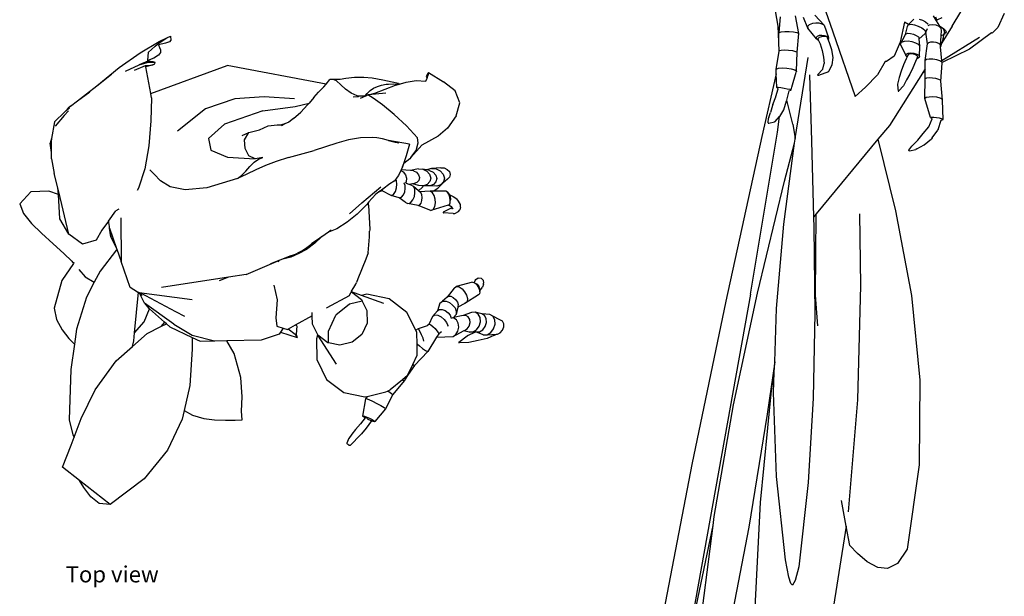
# Model space of a CAD drawing. Units: millimetres. Extents: x 438 to 1053, y 254 to 860.
# Drawn here: x 438 to 800, y 419 to 631 of the extents above; entities that cross this region are included whole.
import ezdxf

# ---------------------------------------------------------------- set-up
doc = ezdxf.new("R2010")
doc.units = ezdxf.units.MM
doc.layers.add('Edges', color=7, linetype='Continuous')
doc.styles.get("Standard").update_dxf_attribs({"font": 'verdana.ttf'})

# ---------------------------------------------------------------- blocks, each defined once
blk = doc.blocks.new('parrot pl')
at = {"layer": 'Edges'}
for p, q in [((-55.8, 71.73), (-54.37, 72.77)), ((-55.63, 72.38), (-52.9, 73.69)), ((-54.37, 72.77), (-52.9, 73.69)), ((-52.9, 73.69), (-51.49, 74.36)), ((-51.38, 72.85), (-51.92, 72.32)), ((-51.49, 74.36), (-51.51, 73.85)), ((-51.51, 73.85), (-51.36, 73.36)), ((-51.36, 73.36), (-51.38, 72.85)), ((-62.72, 68.27), (-55.63, 72.38)), ((-59.62, 68.46), (-58.51, 69.48)), ((-58.51, 69.48), (-57.19, 70.62)), ((-57.19, 70.62), (-55.8, 71.73)), ((-53.32, 71.75), (-55.91, 71.12)), ((-55.91, 71.12), (-55.53, 70.19)), ((-55.53, 70.19), (-55.15, 69.28)), ((-55.15, 69.28), (-55.17, 68.32)), ((-51.92, 72.32), (-53.32, 71.75)), ((-70.38, 62.82), (-62.72, 68.27)), ((-59.84, 65.11), (-59.82, 65.36)), ((-59.82, 65.36), (-59.62, 68.46)), ((-57.62, 66.22), (-59.82, 65.36)), ((-55.9, 67.31), (-57.62, 66.22)), ((-55.17, 68.32), (-55.9, 67.31)), ((-78.65, 56.12), (-70.38, 62.82)), ((-68.07, 61.46), (-63.04, 63.77)), ((-64.79, 61.91), (-60.71, 63.57)), ((-59.84, 65.11), (-63.04, 63.77)), ((-63.04, 63.77), (-60.14, 64.68)), ((-60.71, 63.57), (-59.28, 63.57)), ((-60.62, 63.1), (-60.71, 63.57)), ((-58.03, 63.84), (-60.62, 63.1)), ((-58.78, 53.33), (-60.62, 63.1)), ((-57.12, 64.64), (-60.14, 64.68)), ((-57.91, 64.96), (-59.84, 65.11)), ((-59.28, 63.57), (-58.03, 63.84)), ((-58.78, 53.33), (-30.73, 63.59)), ((-58.03, 63.84), (-57.23, 64.23)), ((-57.12, 64.64), (-57.91, 64.96)), ((-57.23, 64.23), (-57.12, 64.64)), ((5.69, 56.75), (-30.73, 63.59)), ((-78.65, 56.12), (-73.24, 60.37)), ((5.69, 56.75), (7.05, 58.38)), ((8.31, 58.47), (7.05, 58.38)), ((9.55, 57.89), (8.31, 58.47)), ((10.8, 58.41), (8.31, 58.47)), ((12.91, 58.8), (10.8, 58.41)), ((16.18, 59.12), (12.91, 58.8)), ((16.3, 59.14), (16.18, 59.12)), ((19.5, 59.18), (16.3, 59.14)), ((22.63, 58.94), (19.5, 59.18)), ((26.48, 58.19), (22.63, 58.94)), ((29.96, 57.4), (26.48, 58.19)), ((35.09, 57.48), (38.83, 58.03)), ((38.83, 58.03), (42.35, 57.83)), ((42.35, 57.83), (42.83, 58.89)), ((43.08, 60.63), (42.51, 59.52)), ((42.51, 59.52), (42.83, 58.89)), ((42.83, 58.89), (42.88, 59)), ((42.88, 59), (43.25, 60.04)), ((43.39, 61), (43.08, 60.63)), ((43.25, 60.04), (43.43, 60.76)), ((43.43, 60.76), (43.39, 61)), ((43.39, 61), (48.82, 57.55)), ((-82.37, 53.19), (-78.65, 56.12)), ((4.81, 55.7), (2.94, 53.73)), ((4.81, 55.7), (5.69, 56.75)), ((11.06, 56.52), (9.55, 57.89)), ((12.84, 54.92), (11.06, 56.52)), ((14.85, 53.46), (12.84, 54.92)), ((20.72, 53.27), (21.89, 54.36)), ((21.89, 54.36), (23.16, 55.23)), ((23.16, 55.23), (24.55, 55.89)), ((23.57, 53.35), (27.41, 54.83)), ((24.55, 55.89), (26.07, 56.36)), ((26.07, 56.36), (27.74, 56.66)), ((27.41, 54.83), (31.24, 56.32)), ((27.74, 56.66), (28.67, 56.74)), ((28.67, 56.74), (30.32, 56.78)), ((32.28, 56.99), (29.96, 57.4)), ((30.32, 56.78), (32.62, 56.74)), ((31.24, 56.32), (32.62, 56.74)), ((32.28, 56.99), (33.09, 56.88)), ((32.62, 56.74), (33.09, 56.88)), ((33.09, 56.88), (35.09, 57.48)), ((53.12, 54.23), (48.82, 57.55)), ((-85.72, 50.53), (-81.17, 53.91)), ((-85.72, 50.53), (-82.37, 53.19)), ((-58.48, 51.69), (-58.78, 53.33)), ((-58.48, 51.69), (-58.76, 43.18)), ((-27.93, 51.32), (-38.62, 47.65)), ((-17.06, 52.07), (-27.93, 51.32)), ((-5.99, 51.29), (-17.06, 52.07)), ((1.14, 51.85), (-0.6, 49.74)), ((1.14, 51.85), (2.94, 53.73)), ((17.12, 52.38), (14.85, 53.46)), ((15.6, 52.11), (17.61, 52.22)), ((17.87, 52.24), (17.12, 52.38)), ((17.87, 52.24), (17.61, 52.22)), ((18.32, 52.28), (17.87, 52.24)), ((18.29, 51.54), (20.32, 52.45)), ((19.63, 52.34), (18.32, 52.28)), ((20.32, 52.45), (19.63, 52.34)), ((19.63, 52.34), (20.07, 52.45)), ((20.07, 52.45), (20.72, 53.27)), ((20.07, 52.45), (20.71, 52.62)), ((20.32, 52.45), (20.71, 52.62)), ((20.71, 52.62), (20.97, 52.74)), ((21.28, 52.76), (20.97, 52.74)), ((23.02, 51.56), (20.97, 52.74)), ((27.65, 53.37), (21.28, 52.76)), ((21.28, 52.76), (23.57, 53.35)), ((26.42, 49.07), (23.02, 51.56)), ((54.88, 49.89), (53.12, 54.23)), ((-89.82, 47.01), (-88.31, 48.61)), ((-89.82, 47.01), (-88.67, 48)), ((-89.13, 47.83), (-89.82, 47.01)), ((-88.31, 48.61), (-89.13, 47.83)), ((-88.31, 48.61), (-85.72, 50.53)), ((-38.62, 47.65), (-48.98, 39.43)), ((-17.62, 46.92), (-5.75, 48.47)), ((-5.75, 48.47), (-0.6, 49.74)), ((-1.15, 49.07), (-3.65, 46.4)), ((-0.6, 49.74), (-1.15, 49.07)), ((30.7, 45.54), (26.42, 49.07)), ((53.56, 45.04), (54.88, 49.89)), ((-90.32, 46.57), (-94.12, 42.88)), ((-90.66, 45.14), (-93.96, 41.32)), ((-90.66, 45.14), (-89.06, 46.87)), ((-90.32, 46.57), (-89.82, 47.01)), ((-17.62, 46.92), (-31.66, 42)), ((-6.27, 44.09), (-8.01, 42.8)), ((-6.27, 44.09), (-3.65, 46.4)), ((35.26, 41.37), (30.7, 45.54)), ((53.56, 45.04), (50.33, 40.54)), ((-94.12, 42.88), (-95.21, 36.71)), ((-58.76, 43.18), (-59.49, 34.07)), ((-31.66, 42), (-37.56, 36.77)), ((-22.72, 38.98), (-18.85, 39.98)), ((-18.85, 39.98), (-15.58, 41.42)), ((-15.58, 41.42), (-12.35, 41.8)), ((-12.35, 41.8), (-10.75, 41.76)), ((-9.44, 42.07), (-10.75, 41.76)), ((-9.44, 42.07), (-10.72, 41.4)), ((-8.01, 42.8), (-9.44, 42.07)), ((39.33, 36.98), (35.26, 41.37)), ((50.33, 40.54), (46.88, 37.63)), ((-95.21, 36.71), (-95.78, 35.06)), ((-95.21, 36.71), (-95.3, 36.19)), ((-37.56, 36.77), (-36.72, 32.5)), ((-25.14, 37.89), (-22.72, 38.98)), ((-24.26, 36.28), (-22.72, 38.98)), ((-24.1, 33.05), (-24.26, 36.28)), ((13.91, 36.22), (9.61, 35.08)), ((18.27, 36.95), (13.91, 36.22)), ((22.64, 37.06), (18.27, 36.95)), ((24.33, 37.01), (22.64, 37.06)), ((26.36, 36.64), (24.33, 37.01)), ((28.67, 36.06), (26.36, 36.64)), ((39.58, 35.13), (39.33, 36.98)), ((46.88, 37.63), (40.87, 34.24)), ((-95.31, 31.64), (-95.78, 35.06)), ((-95.31, 31.64), (-95.3, 36.19)), ((-59.49, 34.07), (-60.93, 25.61)), ((-22.68, 30.32), (-24.1, 33.05)), ((5.41, 33.71), (1.35, 32.32)), ((9.61, 35.08), (5.41, 33.71)), ((28.67, 36.06), (31.12, 35.44)), ((36.36, 34.63), (28.67, 36.06)), ((31.17, 35.43), (31.12, 35.44)), ((31.17, 35.43), (31.25, 35.44)), ((31.25, 35.44), (32.47, 35.16)), ((36.36, 34.63), (35.07, 30.35)), ((40.87, 34.24), (36.8, 29.7)), ((38.85, 32.34), (39.58, 35.13)), ((-95.32, 29.22), (-95.31, 31.64)), ((-95.32, 29.22), (-94.25, 23.89)), ((-36.72, 32.5), (-30.6, 29.9)), ((-30.6, 29.9), (-20.37, 29.32)), ((-20.37, 29.32), (-22.68, 30.32)), ((-20.75, 28.08), (-19.11, 29.19)), ((-17.58, 29.76), (-20.37, 29.32)), ((-19.11, 29.19), (-17.58, 29.76)), ((-8.1, 29.78), (-12.73, 28.33)), ((-8.1, 29.78), (1.35, 32.32)), ((35.07, 30.35), (33.77, 26.28)), ((36.41, 29.32), (34.22, 27.52)), ((36.8, 29.7), (36.41, 29.32)), ((36.8, 29.7), (38.85, 32.34)), ((-60.93, 25.61), (-63.3, 18.46)), ((-23.78, 24.76), (-22.3, 26.5)), ((-22.3, 26.5), (-20.75, 28.08)), ((-16.63, 26.77), (-20.12, 25.16)), ((-12.73, 28.33), (-16.63, 26.77)), ((33.77, 26.28), (33.29, 25.21)), ((33.77, 26.28), (34.22, 27.52)), ((34.22, 27.52), (34.35, 27.89)), ((39.65, 25.57), (36.68, 24.94)), ((39.65, 25.57), (41.26, 25.46)), ((41.26, 25.46), (42.72, 24.75)), ((42.56, 25.2), (41.26, 25.46)), ((44.44, 25.68), (42.56, 25.2)), ((47.82, 25.96), (44.44, 25.68)), ((44.44, 25.68), (46.12, 25.56)), ((46.12, 25.56), (47.66, 24.82)), ((47.82, 25.96), (49.1, 25.9)), ((49.1, 25.9), (50.25, 25.4)), ((50.25, 25.4), (51.05, 24.55)), ((-92.9, 18.62), (-94.25, 23.89)), ((-57.5, 23.65), (-59.17, 25.19)), ((-55.23, 21.19), (-57.5, 23.65)), ((-26.92, 22.06), (-38.11, 18.6)), ((-23.48, 23.57), (-26.92, 22.06)), ((-26.92, 22.06), (-25.38, 23.17)), ((-25.38, 23.17), (-23.78, 24.76)), ((-20.12, 25.16), (-23.48, 23.57)), ((31.31, 21.8), (30.73, 21.05)), ((31.46, 21.99), (31.31, 21.8)), ((31.57, 21.18), (31.31, 21.8)), ((32.33, 23.11), (31.46, 21.99)), ((33.18, 24.98), (32.33, 23.11)), ((33.29, 25.21), (33.18, 24.98)), ((33.18, 24.98), (33.97, 24.53)), ((36.68, 24.94), (33.29, 25.21)), ((33.97, 24.53), (34.87, 23.41)), ((34.87, 23.41), (35.27, 22.1)), ((35.27, 22.1), (35.11, 20.84)), ((37.83, 24.85), (36.68, 24.94)), ((37.83, 24.85), (38.9, 24.31)), ((38.9, 24.31), (39.67, 23.41)), ((39.67, 23.41), (39.97, 22.35)), ((39.97, 22.35), (39.75, 21.32)), ((43.64, 24.98), (42.56, 25.2)), ((42.72, 24.75), (43.75, 23.59)), ((43.64, 24.98), (45.01, 24.33)), ((43.75, 23.59), (44.14, 22.2)), ((44.14, 22.2), (43.81, 20.87)), ((45.01, 24.33), (45.97, 23.26)), ((45.97, 23.26), (46.34, 21.99)), ((46.34, 21.99), (46.04, 20.76)), ((47.66, 24.82), (48.76, 23.62)), ((50.26, 21.74), (48.54, 20.29)), ((48.76, 23.62), (49.2, 22.19)), ((49.2, 22.19), (48.9, 20.81)), ((51.06, 22.52), (50.26, 21.74)), ((51.05, 24.55), (51.34, 23.52)), ((51.34, 23.52), (51.06, 22.52)), ((-92.53, 17.19), (-92.9, 18.62)), ((-92.74, 16.14), (-92.9, 18.62)), ((-63.3, 18.46), (-63.83, 17.66)), ((-51.64, 18.95), (-55.23, 21.19)), ((-46.13, 17.83), (-51.64, 18.95)), ((-38.11, 18.6), (-46.13, 17.83)), ((18.85, 13.03), (25.81, 19)), ((26.51, 18.17), (25.52, 17.37)), ((26.44, 17.79), (26.51, 18.17)), ((29.09, 20.13), (26.51, 18.17)), ((30.73, 21.05), (29.09, 20.13)), ((31.16, 17.26), (31.56, 18.58)), ((31.56, 18.58), (31.7, 19.94)), ((31.7, 19.94), (31.57, 21.18)), ((34.39, 20.35), (34.25, 20.44)), ((34.74, 19.5), (34.39, 20.35)), ((34.62, 17.18), (34.81, 18.39)), ((35.11, 20.84), (34.72, 20.32)), ((34.81, 18.39), (34.74, 19.5)), ((36.21, 19.87), (35.26, 20.21)), ((37.48, 20.06), (36.21, 19.87)), ((36.98, 19.59), (36.21, 19.87)), ((37.81, 19.07), (36.98, 19.59)), ((38.02, 20.14), (37.48, 20.06)), ((39.79, 19.46), (37.48, 20.06)), ((38.25, 18.07), (37.81, 19.07)), ((39.67, 17.51), (37.81, 19.07)), ((39.05, 20.53), (38.02, 20.14)), ((39.75, 21.32), (39.05, 20.53)), ((41.07, 18.86), (39.67, 17.51)), ((41.4, 19.34), (39.79, 19.46)), ((41.07, 18.86), (41.5, 19.34)), ((41.5, 19.34), (41.4, 19.34)), ((42.83, 19.85), (41.5, 19.34)), ((43.8, 19.37), (41.5, 19.34)), ((43.81, 20.87), (42.83, 19.85)), ((45.13, 19.83), (43.8, 19.37)), ((46.42, 19.24), (43.8, 19.37)), ((45.03, 17.33), (46.81, 18.52)), ((46.04, 20.76), (45.13, 19.83)), ((47.9, 19.76), (46.42, 19.24)), ((47.28, 18.95), (46.81, 18.52)), ((47.28, 18.95), (48.54, 20.29)), ((48.9, 20.81), (47.9, 19.76)), ((48.54, 20.29), (47.9, 19.76)), ((-102.83, 17.09), (-106.96, 12.72)), ((-96.23, 17.37), (-102.83, 17.09)), ((-92.74, 16.14), (-96.23, 17.37)), ((-92.17, 7.23), (-92.74, 16.14)), ((-88.89, 1.58), (-92.53, 17.19)), ((24, 16.27), (21.33, 13.32)), ((24.91, 16.97), (24, 16.27)), ((25.93, 17.41), (24.91, 16.97)), ((25.47, 17.39), (24.91, 16.97)), ((25.47, 17.39), (25.52, 17.37)), ((25.59, 17.32), (25.69, 17.36)), ((25.93, 17.41), (25.69, 17.36)), ((26.32, 17.52), (25.93, 17.41)), ((26.32, 17.52), (26.44, 17.79)), ((29.55, 15.8), (26.32, 17.52)), ((29.55, 15.8), (30.44, 16.18)), ((32.52, 14.96), (29.55, 15.8)), ((30.44, 16.18), (31.16, 17.26)), ((34.8, 13.31), (32.52, 14.96)), ((32.65, 14.93), (32.52, 14.96)), ((32.65, 14.93), (33.46, 15.2)), ((33.46, 15.2), (34.16, 16.05)), ((34.16, 16.05), (34.62, 17.18)), ((37.62, 14.16), (38.15, 15.47)), ((38.15, 15.47), (38.36, 16.82)), ((38.36, 16.82), (38.25, 18.07)), ((40.06, 17.18), (39.67, 17.51)), ((43.93, 17.33), (40.06, 17.18)), ((40.46, 16.84), (40.06, 17.18)), ((40.84, 16.08), (40.46, 16.84)), ((41, 15.05), (40.84, 16.08)), ((40.92, 13.94), (41, 15.05)), ((44.79, 16.81), (43.93, 17.33)), ((45.03, 17.33), (43.93, 17.33)), ((45.4, 15.78), (44.79, 16.81)), ((49.72, 17.32), (45.03, 17.33)), ((45.76, 14.48), (45.4, 15.78)), ((45.86, 13.08), (45.76, 14.48)), ((50.27, 16.99), (49.72, 17.32)), ((50.27, 16.99), (50.9, 16.21)), ((50.78, 16.23), (50.27, 16.99)), ((51.16, 15.18), (50.78, 16.23)), ((51.44, 15.42), (50.9, 16.21)), ((50.9, 16.21), (52.41, 15.47)), ((51.34, 14.06), (51.16, 15.18)), ((51.54, 14.36), (51.44, 15.42)), ((52.41, 15.47), (53.78, 14.5)), ((54.34, 13.66), (53.78, 14.5)), ((-106.96, 12.72), (-105.56, 9.22)), ((14.23, 8.99), (18.85, 13.03)), ((20.5, 12.41), (17.05, 8.94)), ((21.27, 13.26), (20.5, 12.41)), ((21.33, 13.32), (21.27, 13.26)), ((21.31, 12.22), (21.27, 13.26)), ((21.31, 12.22), (21.33, 13.32)), ((21.31, 12.22), (21.76, 3.32)), ((34.8, 13.31), (35.62, 12.79)), ((35.62, 12.79), (36.72, 13.11)), ((39.52, 12.11), (35.62, 12.79)), ((36.72, 13.11), (37.62, 14.16)), ((39.52, 12.11), (40.1, 12.3)), ((44.14, 10.32), (39.52, 12.11)), ((40.1, 12.3), (40.6, 12.96)), ((40.6, 12.96), (40.92, 13.94)), ((50.52, 12.22), (44.14, 10.32)), ((45.05, 10.66), (45.64, 11.74)), ((45.64, 11.74), (45.86, 13.08)), ((51.87, 11.29), (48.67, 9.68)), ((50.52, 12.22), (50.85, 12.35)), ((50.85, 12.35), (50.99, 12.41)), ((50.85, 12.35), (51.62, 11.75)), ((50.99, 12.41), (51.29, 13.07)), ((51.29, 13.07), (51.33, 13.9)), ((51.33, 13.9), (51.54, 14.36)), ((51.33, 13.9), (51.34, 14.06)), ((51.87, 11.29), (51.57, 10.9)), ((51.62, 11.75), (51.95, 11.4)), ((51.95, 11.4), (51.87, 11.29)), ((51.95, 11.4), (52.05, 11.29)), ((52.05, 11.29), (52.2, 10.92)), ((52.05, 11.29), (52.45, 10.86)), ((55.12, 12.5), (54.34, 13.66)), ((55.1, 11.5), (54.86, 10.51)), ((55.1, 11.5), (55.12, 12.5)), ((-105.56, 9.22), (-102.57, 5.5)), ((-74.34, 6.36), (-71.59, 10.13)), ((-70.5, 10.82), (-71.59, 10.13)), ((-69.84, 7.61), (-69.6, -8.51)), ((17.05, 8.94), (13.46, 5.96)), ((44.14, 10.32), (45.05, 10.66)), ((48.67, 9.68), (48.68, 9.62)), ((48.68, 9.62), (48.73, 9.46)), ((48.73, 9.46), (48.79, 9.37)), ((52.43, 9.16), (48.79, 9.37)), ((52.43, 9.16), (53, 9.17)), ((53, 9.17), (54.32, 9.89)), ((54.32, 9.89), (54.86, 10.51)), ((-102.57, 5.5), (-98.94, 1.89)), ((-88.89, 1.58), (-92.17, 7.23)), ((-74.34, 6.36), (-76.71, 3.1)), ((-74.34, 6.36), (-74.26, 5.83)), ((-74.26, 5.83), (-74.12, 4.37)), ((-74.12, 4.37), (-74.01, 4.05)), ((-74.01, 4.05), (-73.51, 0.59)), ((-74.01, 4.05), (-73.91, 3.76)), ((-73.51, 0.59), (-73.91, 3.76)), ((-73.91, 3.76), (-71.33, -3.66)), ((13.46, 5.96), (9.57, 3.56)), ((-98.94, 1.89), (-94.7, -1.99)), ((-83.93, -2.08), (-88.89, 1.58)), ((-76.71, 3.1), (-78.79, -0.61)), ((-73.51, 0.59), (-71.33, -3.66)), ((3.32, 0.08), (0.36, -1.98)), ((4, 0.54), (1.54, -1.72)), ((3.32, 0.08), (2.28, -0.77)), ((4, 0.54), (3.32, 0.08)), ((4.09, 0.62), (4, 0.54)), ((6.56, 2.35), (4.09, 0.62)), ((9.57, 3.56), (6.56, 2.35)), ((7.52, 3.02), (6.56, 2.35)), ((21.09, -5.31), (21.65, 0.54)), ((21.71, 3.18), (21.63, 2.7)), ((21.65, 0.54), (21.63, 2.7)), ((21.76, 3.32), (21.71, 3.18)), ((-94.7, -1.99), (-90.75, -5.57)), ((-78.79, -0.61), (-83.93, -2.08)), ((-1.4, -3.48), (-2.89, -4.42)), ((1.54, -1.72), (-1.47, -4.04)), ((0.13, -2.4), (-1.4, -3.48)), ((2.28, -0.77), (0.13, -2.4)), ((-90.75, -5.57), (-87.84, -8.41)), ((-71.36, -4.13), (-77.44, -12.03)), ((-71.21, -3.98), (-71.36, -4.13)), ((-71.33, -3.66), (-71.21, -3.98)), ((-71.21, -3.98), (-69.6, -8.51)), ((-7.59, -6.55), (-10.73, -7.75)), ((-7.73, -7.03), (-10.73, -7.75)), ((-7.34, -6.86), (-7.73, -7.03)), ((-6.47, -6.12), (-7.59, -6.55)), ((-7.59, -6.55), (-7.34, -6.86)), ((-4.4, -5.56), (-7.34, -6.86)), ((-6.47, -6.12), (-4.84, -5.47)), ((-2.89, -4.42), (-4.84, -5.47)), ((-1.47, -4.04), (-4.4, -5.56)), ((21.09, -5.31), (20.33, -7.67)), ((-87.19, -9.16), (-91.53, -15.45)), ((-87.84, -8.41), (-87.19, -9.16)), ((-87.05, -8.95), (-87.19, -9.16)), ((-86.99, -8.91), (-87.05, -8.95)), ((-66.31, -18.08), (-69.6, -8.51)), ((-23.69, -13.3), (-11.68, -8.12)), ((-11.68, -8.12), (-14.7, -9.28)), ((-11.68, -8.12), (-11.93, -8.67)), ((-11.68, -8.12), (-11.52, -8.06)), ((-10.73, -7.75), (-11.52, -8.06)), ((20.33, -7.67), (17.36, -14.88)), ((-85.18, -11.47), (-82.89, -14.1)), ((-82.89, -14.1), (-79.53, -16.06)), ((-77.44, -12.03), (-79.53, -16.06)), ((-30.2, -14.28), (-54.86, -18)), ((-30.2, -14.28), (-33.64, -15.63)), ((-23.69, -13.3), (-30.2, -14.28)), ((-91.53, -15.45), (-94.32, -25.64)), ((-79.53, -16.06), (-82.39, -21.56)), ((-63.69, -19.74), (-66.31, -18.08)), ((-13.48, -17.22), (-12.27, -22.59)), ((14.91, -19.66), (16.57, -16.79)), ((16.57, -16.79), (16.83, -16.22)), ((17.36, -14.88), (16.83, -16.22)), ((52.73, -18.32), (53.51, -17.67)), ((59.5, -16.03), (53.51, -17.67)), ((53.51, -17.67), (54.62, -17.83)), ((54.62, -17.83), (55.68, -18.54)), ((59.5, -16.03), (59.98, -16.14)), ((60.36, -15.65), (59.98, -16.14)), ((59.98, -16.14), (60.06, -16.15)), ((60.06, -16.15), (60.36, -15.65)), ((60.06, -16.15), (60.12, -16.17)), ((60.12, -16.17), (60.83, -16.74)), ((60.36, -15.65), (60.45, -15.52)), ((60.45, -15.52), (60.7, -15.11)), ((60.7, -15.11), (61.59, -14.51)), ((61.2, -16.86), (60.83, -16.74)), ((60.83, -16.74), (61.48, -17.62)), ((61.2, -16.86), (61.89, -17.69)), ((61.48, -17.62), (61.97, -18.65)), ((61.59, -14.51), (62.64, -14.63)), ((61.89, -17.69), (62.11, -18.72)), ((62.56, -18.75), (63.14, -17.94)), ((62.64, -14.63), (63.39, -15.37)), ((63.52, -16.92), (63.14, -17.94)), ((63.39, -15.37), (63.6, -16.4)), ((63.52, -16.92), (63.6, -16.4)), ((-82.39, -21.56), (-86.04, -33.4)), ((-64.75, -34.7), (-63.27, -19.8)), ((-63.69, -19.74), (-63.27, -19.8)), ((-63.27, -19.8), (-62.99, -19.84)), ((-61.13, -23.79), (-62.99, -19.84)), ((-62.99, -19.84), (-62.57, -20.05)), ((-62.99, -19.84), (-43.59, -22.44)), ((-62.57, -20.05), (-62.02, -20.97)), ((-62.57, -20.05), (-49.74, -26.82)), ((14.13, -21.05), (5.94, -25.54)), ((14.13, -21.05), (14.89, -19.72)), ((14.91, -19.66), (15.02, -19.68)), ((15.02, -19.68), (18.65, -22.46)), ((18.7, -21), (15.02, -19.68)), ((20.69, -20.51), (18.7, -21)), ((26.89, -23.95), (18.7, -21)), ((28.82, -22.21), (20.69, -20.51)), ((50.23, -21.62), (48.45, -23.08)), ((52.73, -18.32), (50.23, -21.62)), ((50.72, -21.22), (50.23, -21.62)), ((50.72, -21.22), (51.51, -21.25)), ((51.51, -21.25), (52.42, -21.69)), ((52.42, -21.69), (53.28, -22.44)), ((55.68, -18.54), (56.61, -19.58)), ((56.61, -19.58), (57.3, -20.81)), ((61.67, -20.74), (56.71, -23.91)), ((57.3, -20.81), (57.65, -22.09)), ((62.09, -20.39), (61.67, -20.74)), ((61.97, -18.65), (62.18, -19.64)), ((62.18, -19.64), (62.09, -20.39)), ((62.15, -19.24), (62.11, -18.72)), ((62.15, -19.24), (62.56, -18.75)), ((62.18, -19.64), (62.15, -19.24)), ((-50.26, -31.48), (-61.13, -23.79)), ((-61.13, -23.79), (-59.44, -25.72)), ((-12.27, -22.59), (-12.85, -29.21)), ((14.28, -24.17), (9.28, -28.26)), ((18.93, -23.03), (14.28, -24.17)), ((18.65, -22.46), (18.93, -23.03)), ((18.93, -23.03), (20.69, -26.54)), ((35.38, -27.25), (28.82, -22.21)), ((47.54, -23.84), (46.61, -26.62)), ((47.54, -23.84), (48.45, -23.08)), ((48.45, -23.08), (49.78, -23.07)), ((49.78, -23.07), (51.08, -23.6)), ((51.08, -23.6), (52.21, -24.47)), ((52.21, -24.47), (53.08, -25.56)), ((53.28, -22.44), (53.93, -23.37)), ((54.12, -25.21), (53.44, -27.93)), ((53.93, -23.37), (54.25, -24.29)), ((56.71, -23.91), (54.12, -25.21)), ((54.17, -25.03), (54.12, -25.21)), ((54.25, -24.29), (54.17, -25.03)), ((57.5, -23.26), (56.71, -23.91)), ((57.65, -22.09), (57.5, -23.26)), ((-94.32, -25.64), (-93.38, -29.84)), ((-61.24, -30.66), (-59.25, -25.89)), ((-59.25, -25.89), (-59.44, -25.72)), ((-53.7, -30.75), (-59.25, -25.89)), ((-49.74, -26.82), (-46.41, -28.63)), ((0.6, -28.5), (-5.66, -31.94)), ((0.6, -28.5), (0.58, -27.18)), ((0.64, -31.46), (0.6, -28.5)), ((5.89, -25.58), (5.94, -25.54)), ((6.55, -34.1), (9.28, -28.26)), ((20.69, -26.54), (20.75, -31.11)), ((38.62, -33.71), (35.38, -27.25)), ((44.76, -28.73), (43.45, -31.63)), ((46.61, -26.62), (44.76, -28.73)), ((44.76, -28.73), (45.56, -28.13)), ((45.56, -28.13), (46.77, -28.24)), ((46.61, -26.62), (47.3, -26.06)), ((46.77, -28.24), (47.98, -28.84)), ((47.3, -26.06), (48.37, -26.06)), ((47.98, -28.84), (49.06, -29.75)), ((48.37, -26.06), (49.48, -26.53)), ((49.48, -26.53), (50.51, -27.3)), ((50.51, -27.3), (51.29, -28.26)), ((51.29, -28.26), (51.72, -29.27)), ((53.44, -27.93), (52.52, -29.08)), ((56.07, -28.33), (52.52, -29.08)), ((53.08, -25.56), (53.55, -26.75)), ((53.55, -26.75), (53.44, -27.93)), ((59.09, -27.2), (56.07, -28.33)), ((57.07, -28.28), (56.07, -28.33)), ((57.93, -28.78), (57.07, -28.28)), ((58.47, -29.74), (57.93, -28.78)), ((60.46, -27.13), (59.09, -27.2)), ((61.62, -27.78), (60.46, -27.13)), ((62.89, -27.7), (60.46, -27.13)), ((62.32, -29.02), (61.62, -27.78)), ((63.95, -28.3), (62.89, -27.7)), ((65.87, -27.97), (62.89, -27.7)), ((64.58, -29.44), (63.95, -28.3)), ((67.03, -28.63), (65.87, -27.97)), ((67.72, -29.91), (67.03, -28.63)), ((69.58, -29.96), (67.03, -28.63)), ((-93.38, -29.84), (-91.35, -33.56)), ((-64.75, -34.7), (-61.24, -30.66)), ((-60.04, -34.99), (-55.04, -32.43)), ((-53.7, -30.75), (-55.04, -32.43)), ((-55.04, -32.43), (-52.99, -31.37)), ((-52.99, -31.37), (-53.7, -30.75)), ((-51.72, -32.49), (-52.99, -31.37)), ((-51.72, -32.49), (-43.6, -36.36)), ((-50.26, -31.48), (-43.54, -35.59)), ((-12.85, -29.21), (-12.37, -32.22)), ((-12.37, -32.22), (-10.16, -32.94)), ((-5.66, -31.94), (-8.23, -33.35)), ((-5.02, -32.07), (-5.66, -31.94)), ((-5.02, -32.07), (-5.33, -35.36)), ((2.63, -35.43), (0.64, -31.46)), ((20.75, -31.11), (18.81, -35.25)), ((42.79, -32.11), (39.48, -33.28)), ((42.79, -32.11), (42.82, -32.06)), ((42.82, -32.06), (42.87, -32.04)), ((42.87, -32.04), (42.92, -32.02)), ((43.45, -31.63), (42.92, -32.02)), ((43.45, -31.63), (43.65, -31.55)), ((43.65, -31.55), (44.17, -31.81)), ((44.17, -31.81), (44.91, -32.38)), ((44.91, -32.38), (45.72, -33.13)), ((49.06, -29.75), (49.9, -30.84)), ((49.9, -30.84), (50.38, -31.98)), ((50.38, -31.98), (50.35, -32.38)), ((51.72, -29.27), (51.7, -29.48)), ((52.04, -29.27), (52.17, -29.23)), ((52.63, -29.26), (52.17, -29.23)), ((52.52, -29.08), (52.47, -29.14)), ((53.59, -29.9), (52.63, -29.26)), ((54.23, -31.09), (53.59, -29.9)), ((54.09, -31.11), (54.08, -31.15)), ((54.43, -32.6), (54.23, -31.09)), ((57.55, -33.22), (58.26, -32.21)), ((58.26, -32.21), (58.59, -30.96)), ((58.59, -30.96), (58.47, -29.74)), ((60.95, -33.57), (61.95, -32.24)), ((61.95, -32.24), (62.44, -30.61)), ((62.44, -30.61), (62.32, -29.02)), ((63.25, -33.61), (64.2, -32.39)), ((64.2, -32.39), (64.67, -30.9)), ((64.67, -30.9), (64.58, -29.44)), ((67.27, -33.22), (67.81, -31.54)), ((67.81, -31.54), (67.72, -29.91)), ((70.48, -30.45), (69.58, -29.96)), ((71, -31.36), (70.48, -30.45)), ((70.59, -33.7), (71.04, -32.52)), ((71.04, -32.52), (71, -31.36)), ((-91.35, -33.56), (-88.89, -36.73)), ((-86.04, -33.4), (-86.84, -38.91)), ((-65.51, -39.76), (-60.04, -34.99)), ((-65.04, -37.67), (-64.75, -34.7)), ((-43.54, -35.59), (-35.35, -37.67)), ((-11.51, -35.23), (-18.19, -37.35)), ((-11.08, -34.51), (-11.51, -35.23)), ((-10.16, -32.94), (-11.08, -34.51)), ((-11.08, -34.51), (-4.96, -36.36)), ((-10.16, -32.94), (-8.48, -33.49)), ((-8.23, -33.35), (-8.48, -33.49)), ((-5.73, -35.25), (-8.23, -33.35)), ((-5.33, -35.36), (-5.73, -35.25)), ((-5.62, -35.33), (-5.73, -35.25)), ((-4.96, -36.36), (-5.62, -35.33)), ((-5.33, -35.36), (-4.96, -36.36)), ((2.24, -36.83), (2.63, -35.43)), ((2.68, -35.53), (2.63, -35.43)), ((9.51, -46.27), (2.68, -35.53)), ((6.31, -38.32), (2.68, -35.53)), ((6.6, -38.38), (6.55, -34.1)), ((18.81, -35.25), (15.26, -38.16)), ((39.48, -33.28), (38.62, -33.71)), ((39.08, -34.63), (38.62, -33.71)), ((39.13, -38.96), (39.08, -34.63)), ((39.79, -33.51), (39.48, -33.28)), ((40.27, -34.27), (39.79, -33.51)), ((40.81, -35.39), (40.27, -34.27)), ((41.31, -36.66), (40.81, -35.39)), ((45.72, -33.13), (46.44, -33.92)), ((47.08, -35.02), (46.28, -36.3)), ((46.28, -36.3), (52.42, -36.04)), ((46.44, -33.92), (46.92, -34.6)), ((46.92, -34.6), (47.08, -35.02)), ((48.12, -34.38), (47.08, -35.02)), ((52.42, -36.04), (56.24, -34.01)), ((52.42, -36.04), (53.42, -35.34)), ((53.42, -35.34), (54.14, -34.11)), ((54.14, -34.11), (54.43, -32.6)), ((54.48, -38.15), (57.57, -35.84)), ((56.24, -34.01), (56.59, -33.82)), ((58.26, -34.42), (56.24, -34.01)), ((56.59, -33.82), (57.55, -33.22)), ((57.85, -35.69), (57.57, -35.84)), ((57.85, -35.69), (60.63, -34.39)), ((58.26, -34.42), (59.63, -34.35)), ((60.63, -34.39), (58.26, -34.42)), ((59.63, -34.35), (60.95, -33.57)), ((60.76, -34.39), (60.63, -34.39)), ((60.76, -34.39), (62.02, -34.32)), ((63.45, -35.48), (60.76, -34.39)), ((62.02, -34.32), (63.25, -33.61)), ((63.45, -35.48), (64.85, -35.4)), ((64.85, -35.4), (66.21, -34.59)), ((64.85, -35.4), (68.33, -35.24)), ((67.55, -35.6), (64.89, -36.79)), ((66.21, -34.59), (67.27, -33.22)), ((67.55, -35.6), (68.33, -35.24)), ((68.33, -35.24), (68.64, -35.21)), ((68.33, -35.24), (68.35, -35.22)), ((68.64, -35.21), (69.73, -34.66)), ((69.73, -34.66), (70.59, -33.7)), ((-88.89, -36.73), (-86.84, -38.91)), ((-86.84, -38.91), (-88.21, -48.21)), ((-71.44, -44.93), (-65.51, -39.76)), ((-65.51, -39.76), (-65.04, -37.67)), ((-43.6, -36.36), (-43.53, -40.74)), ((-43.6, -36.36), (-40.65, -37.77)), ((-40.65, -37.77), (-35.35, -37.67)), ((-35.35, -37.67), (-35.17, -37.71)), ((-30.86, -37.62), (-35.17, -37.71)), ((-18.19, -37.35), (-30.86, -37.62)), ((-28.07, -42.35), (-30.86, -37.62)), ((2.34, -44.74), (2.24, -36.83)), ((6.6, -38.38), (6.31, -38.32)), ((10.79, -39.25), (6.6, -38.38)), ((15.26, -38.16), (10.79, -39.25)), ((39.18, -42.89), (39.13, -38.96)), ((39.31, -38.85), (39.97, -39.44)), ((39.97, -39.44), (41.17, -40.42)), ((41.66, -37.8), (41.31, -36.66)), ((41.66, -37.82), (41.66, -37.8)), ((46.28, -36.3), (43.06, -41.53)), ((54.45, -38.2), (54.44, -38.24)), ((54.44, -38.24), (54.45, -38.3)), ((54.46, -38.16), (54.45, -38.2)), ((54.45, -38.3), (54.47, -38.35)), ((54.48, -38.15), (54.46, -38.16)), ((54.47, -38.35), (54.5, -38.38)), ((54.5, -38.38), (54.53, -38.39)), ((58.17, -38.23), (54.53, -38.39)), ((54.53, -38.39), (54.55, -38.38)), ((61.63, -37.47), (58.17, -38.23)), ((64.89, -36.79), (61.63, -37.47)), ((-43.53, -40.74), (-44.46, -54.01)), ((-25.62, -51.06), (-28.07, -42.35)), ((37.57, -46.37), (39.18, -42.89)), ((43.06, -41.53), (38.14, -46.66)), ((41.17, -40.42), (42.27, -41.18)), ((42.27, -41.18), (43.06, -41.53)), ((-79.16, -55.61), (-71.44, -44.93)), ((2.34, -44.74), (5.88, -51.81)), ((35.67, -50.4), (37.57, -46.37)), ((38.14, -46.66), (35.67, -50.4)), ((37.57, -46.37), (38.14, -46.66)), ((-88.21, -48.21), (-88.72, -66.65)), ((35.67, -50.4), (33.72, -51.99)), ((35.67, -50.4), (34.37, -52.37)), ((-44.46, -54.01), (-46.53, -63.19)), ((-25.17, -58.21), (-25.62, -51.06)), ((5.88, -51.81), (12.16, -56.64)), ((33.72, -51.99), (29.24, -55.66)), ((34.37, -52.37), (30.21, -57.32)), ((33.72, -51.99), (34.37, -52.37)), ((-84.32, -66.21), (-79.16, -55.61)), ((12.16, -56.64), (19.94, -58.26)), ((20.8, -58.05), (27.68, -56.37)), ((30.21, -57.32), (27.55, -62.64)), ((27.68, -56.37), (28.31, -56.08)), ((28.31, -56.08), (29.24, -55.66)), ((28.31, -56.08), (28.7, -56.32)), ((28.7, -56.32), (29.76, -57.01)), ((29.76, -57.01), (30.21, -57.32)), ((-25.42, -63.5), (-25.17, -58.21)), ((20.19, -58.98), (19.11, -65.27)), ((19.94, -58.26), (20.8, -58.05)), ((20.8, -58.05), (20.19, -58.98)), ((20.19, -58.98), (20.41, -58.89)), ((20.41, -58.89), (21.36, -59.23)), ((21.36, -59.23), (22.76, -59.85)), ((22.76, -59.85), (24.33, -60.64)), ((24.33, -60.64), (25.82, -61.46)), ((25.82, -61.46), (26.97, -62.17)), ((-46.53, -63.19), (-47.26, -66.39)), ((-46.53, -63.19), (-43.45, -65.01)), ((-43.45, -65.01), (-39.31, -66.2)), ((-25.21, -66.71), (-25.42, -63.5)), ((27.55, -62.64), (23.66, -67.28)), ((26.97, -62.17), (27.55, -62.64)), ((-88.72, -66.65), (-87.4, -72.18)), ((-86.92, -73.1), (-84.32, -66.21)), ((-47.26, -66.39), (-52.61, -77.85)), ((-39.31, -66.2), (-35.37, -66.69)), ((-35.37, -66.69), (-31.31, -66.81)), ((-31.31, -66.81), (-27.78, -66.75)), ((-27.78, -66.75), (-25.21, -66.71)), ((18.28, -68.17), (16.53, -70.23)), ((20.08, -65.94), (18.28, -68.17)), ((19.11, -65.27), (19.24, -65.18)), ((19.43, -65.55), (19.11, -65.27)), ((19.24, -65.18), (19.8, -65.32)), ((20.08, -65.94), (19.43, -65.55)), ((19.8, -65.32), (20.67, -65.64)), ((19.96, -65.47), (20.22, -65.63)), ((20.23, -65.75), (20.08, -65.94)), ((20.22, -65.63), (20.3, -65.72)), ((20.23, -65.75), (20.3, -65.72)), ((20.3, -65.72), (20.37, -65.72)), ((20.4, -65.74), (20.37, -65.72)), ((22.34, -67.06), (20.37, -69.71)), ((20.54, -65.92), (20.4, -65.74)), ((20.72, -66.11), (20.54, -65.92)), ((20.67, -65.64), (21.68, -66.09)), ((20.94, -66.31), (20.72, -66.11)), ((21.19, -66.5), (20.94, -66.31)), ((21.45, -66.68), (21.19, -66.5)), ((21.71, -66.83), (21.45, -66.68)), ((21.68, -66.09), (22.63, -66.57)), ((21.95, -66.95), (21.71, -66.83)), ((22.15, -67.01), (21.95, -66.95)), ((22.3, -67.03), (22.15, -67.01)), ((22.34, -67.06), (22.3, -67.03)), ((22.49, -67.05), (22.34, -67.06)), ((22.97, -67.23), (22.49, -67.05)), ((22.82, -67.09), (22.49, -67.05)), ((22.63, -66.57), (23.34, -67)), ((22.82, -67.09), (23.66, -67.28)), ((23.53, -67.36), (22.97, -67.23)), ((23.34, -67), (23.66, -67.28)), ((23.66, -67.28), (23.53, -67.36)), ((-87.4, -72.18), (-86.92, -73.1)), ((15.13, -72), (14.02, -73.49)), ((16.53, -70.23), (15.13, -72)), ((18.64, -71.79), (17.08, -73.4)), ((20.37, -69.71), (18.64, -71.79)), ((-91.26, -84.03), (-88, -75.94)), ((-88, -75.94), (-86.92, -73.1)), ((13.39, -75.15), (13.43, -74.98)), ((13.41, -75.31), (13.39, -75.15)), ((13.47, -75.48), (13.41, -75.31)), ((13.9, -73.7), (13.43, -74.98)), ((13.59, -75.64), (13.47, -75.48)), ((13.76, -75.77), (13.59, -75.64)), ((13.76, -75.77), (14.09, -75.99)), ((13.9, -73.7), (14.02, -73.49)), ((14.12, -76.04), (14.09, -75.99)), ((14.09, -75.99), (14.12, -76.01)), ((14.12, -76.01), (14.15, -76.03)), ((14.12, -76.04), (14.12, -76.01)), ((14.6, -76.02), (14.63, -75.98)), ((14.97, -75.64), (14.63, -75.98)), ((15.87, -74.71), (14.97, -75.64)), ((17.08, -73.4), (15.87, -74.71)), ((-52.61, -77.85), (-61.18, -88.33)), ((14.19, -76.07), (14.15, -76.03)), ((14.27, -76.1), (14.19, -76.07)), ((14.35, -76.12), (14.27, -76.1)), ((14.44, -76.11), (14.35, -76.12)), ((14.5, -76.1), (14.44, -76.11)), ((14.54, -76.07), (14.5, -76.1)), ((14.54, -76.07), (14.6, -76.02)), ((14.54, -76.07), (14.57, -76.06)), ((14.57, -76.06), (14.54, -76.11)), ((14.54, -76.07), (14.54, -76.11)), ((14.57, -76.06), (14.6, -76.02)), ((-84.97, -88.94), (-91.26, -84.03)), ((-83.33, -91.51), (-84.97, -88.94)), ((-73.65, -97.77), (-84.97, -88.94)), ((-61.18, -88.33), (-73.65, -97.77)), ((-80.87, -94.93), (-83.33, -91.51)), ((-77.76, -97.44), (-80.87, -94.93)), ((-73.65, -97.77), (-77.76, -97.44))]:
    blk.add_line(p, q, dxfattribs=at)
blk = doc.blocks.new('parrot fr')
at = {"layer": 'Edges'}
for p, q in [((-15.91, 86.51), (-7.34, 61.71)), ((36.58, 63.75), (46.88, 80.96)), ((-27.4, 63.84), (-29.53, 76.17)), ((-27.05, 61.44), (-26.57, 67.2)), ((-19.83, 61.07), (-20.98, 67.63)), ((-16.44, 63.06), (-18.1, 67)), ((-13.95, 67.89), (-10.53, 64.15)), ((19.07, 65.25), (17.51, 57.91)), ((20.51, 64.39), (19.07, 65.25)), ((22.5, 66.36), (20.51, 64.39)), ((24.49, 66.36), (25.69, 65.95)), ((25.69, 65.95), (26.81, 65.37)), ((26.81, 65.37), (27.66, 64.69)), ((30.78, 65.8), (29.71, 67.54)), ((30.43, 67.17), (30.82, 66.17)), ((30.89, 65.99), (30.78, 65.8)), ((30.83, 65.72), (30.78, 65.8)), ((31.19, 66.16), (30.82, 66.17)), ((30.82, 66.17), (30.89, 65.99)), ((30.89, 65.99), (30.83, 65.72)), ((32.03, 63.76), (30.83, 65.72)), ((32.77, 66.89), (31.19, 66.16)), ((55.74, 68.45), (53.42, 63.34)), ((-27.1, 57.95), (-27.4, 63.84)), ((-27.05, 61.44), (-26.27, 61.71)), ((-26.27, 61.71), (-24.93, 61.85)), ((-24.93, 61.85), (-23.31, 61.84)), ((-23.31, 61.84), (-21.72, 61.68)), ((-21.72, 61.68), (-20.48, 61.41)), ((-15.96, 64.33), (-16.6, 63.68)), ((-16.6, 63.68), (-16.44, 63.06)), ((-13.3, 59.2), (-16.44, 63.06)), ((-14.79, 64.76), (-15.96, 64.33)), ((-13.51, 64.91), (-14.79, 64.76)), ((-12.28, 64.85), (-13.51, 64.91)), ((-11.24, 64.59), (-12.28, 64.85)), ((-10.53, 64.15), (-11.24, 64.59)), ((-10.53, 64.15), (-8.87, 59.61)), ((-7.34, 61.71), (0.96, 37.91)), ((19.42, 60.68), (20.09, 63.66)), ((20.09, 63.66), (20.42, 64.31)), ((20.42, 64.31), (21.47, 64.49)), ((20.42, 64.31), (20.51, 64.39)), ((21.47, 64.49), (22.77, 64.3)), ((22.77, 64.3), (24.12, 63.86)), ((24.12, 63.86), (25.38, 63.23)), ((25.38, 63.23), (26.38, 62.47)), ((26.38, 62.47), (26.9, 61.65)), ((26.9, 61.65), (26.57, 61)), ((26.9, 61.65), (27.52, 62.91)), ((27.45, 57.35), (26.9, 61.65)), ((28.14, 64.13), (27.62, 63.88)), ((27.66, 64.69), (27.75, 64.54)), ((29.4, 64.3), (28.14, 64.13)), ((30.72, 64.12), (29.4, 64.3)), ((31.83, 63.64), (30.72, 64.12)), ((32.52, 62.95), (31.83, 63.64)), ((32.03, 63.76), (32.26, 63.64)), ((32.52, 62.95), (32.03, 63.76)), ((32.26, 63.64), (33.33, 62.68)), ((32.26, 63.64), (33.47, 62.85)), ((32.66, 62.18), (32.52, 62.95)), ((32.52, 60.28), (32.66, 62.18)), ((36.58, 63.75), (32.73, 57.68)), ((33.33, 62.68), (33.76, 61.61)), ((33.76, 61.61), (33.35, 60.66)), ((33.47, 62.85), (34.12, 62.26)), ((34.12, 62.26), (34.37, 61.66)), ((34.37, 61.66), (34.17, 61.16)), ((53.42, 63.34), (51.28, 61.27)), ((-27.12, 61.11), (-27.05, 61.44)), ((-27.1, 57.95), (-27.12, 61.11)), ((-27.09, 54.55), (-27.1, 57.95)), ((-20.48, 61.41), (-19.83, 61.07)), ((-20.4, 54.23), (-19.83, 61.07)), ((-13.09, 60.06), (-13.44, 59.65)), ((-13.44, 59.65), (-13.3, 59.2)), ((-13.3, 59.2), (-12.73, 58.8)), ((-12.34, 60.33), (-13.09, 60.06)), ((-12.34, 59.6), (-12.81, 59.16)), ((-12.81, 59.16), (-12.65, 58.79)), ((-12.73, 58.8), (-12.65, 58.79)), ((-12.65, 58.79), (-12, 57.31)), ((-11.35, 60.41), (-12.34, 60.33)), ((-11.42, 59.92), (-12.34, 59.6)), ((-10.39, 60.02), (-11.42, 59.92)), ((-10.32, 60.29), (-11.35, 60.41)), ((-9.55, 59.88), (-10.39, 60.02)), ((-9.43, 60.01), (-10.32, 60.29)), ((-9.37, 59.62), (-9.55, 59.88)), ((-8.87, 59.61), (-9.43, 60.01)), ((-9.37, 59.62), (-9.29, 59.49)), ((-9.01, 58.84), (-9.29, 59.49)), ((-9.01, 58.84), (-8.73, 59.16)), ((-8.5, 57.66), (-9.01, 58.84)), ((-8.73, 59.16), (-8.87, 59.61)), ((17.62, 57.23), (17.97, 57.94)), ((17.97, 57.94), (19.42, 60.68)), ((17.97, 57.94), (19.04, 58.32)), ((19.04, 58.32), (20.38, 58.37)), ((19.42, 60.68), (19.6, 61.02)), ((19.6, 61.02), (20.26, 61.18)), ((20.26, 61.18), (21.25, 61.09)), ((20.38, 58.37), (21.79, 58.16)), ((21.25, 61.09), (22.36, 60.8)), ((21.79, 58.16), (23.09, 57.73)), ((22.36, 60.8), (23.39, 60.36)), ((23.39, 60.36), (24.15, 59.85)), ((24.15, 59.85), (24.48, 59.35)), ((24.49, 59.16), (24.48, 59.35)), ((24.49, 59.16), (26.57, 61)), ((24.63, 56.39), (24.49, 59.16)), ((28.62, 57.94), (27.84, 57.72)), ((29.65, 57.97), (28.62, 57.94)), ((30.72, 57.8), (29.65, 57.97)), ((32.24, 56.57), (32.52, 60.28)), ((33.35, 60.66), (32.52, 60.28)), ((33.22, 59.26), (32.73, 57.68)), ((46.6, 59.68), (32.79, 51.11)), ((33.22, 59.26), (33.25, 59.43)), ((33.44, 60.72), (33.25, 59.43)), ((33.35, 60.66), (33.44, 60.72)), ((33.44, 60.72), (34.17, 61.16)), ((51.02, 61.33), (42.93, 55.32)), ((51.28, 61.27), (51.02, 61.33)), ((-28.1, 48.04), (-27.09, 54.51)), ((-27.09, 54.55), (-27.02, 54.83)), ((-27.09, 54.51), (-27.09, 54.55)), ((-27.02, 54.83), (-26.31, 55.02)), ((-26.31, 55.02), (-25.08, 55.09)), ((-25.08, 55.09), (-23.6, 55.02)), ((-23.6, 55.02), (-22.14, 54.82)), ((-22.14, 54.82), (-21, 54.54)), ((-21, 54.54), (-20.4, 54.23)), ((-12, 57.31), (-11.24, 54.87)), ((-11.24, 54.87), (-10.68, 52.35)), ((-7.61, 55.04), (-8.5, 57.66)), ((-7.21, 52.24), (-7.61, 55.04)), ((17.51, 57.91), (15.2, 52.81)), ((19.52, 53.12), (17.62, 57.23)), ((23.09, 57.73), (24.11, 57.14)), ((24.11, 57.14), (24.63, 56.39)), ((24.62, 52.67), (24.63, 56.39)), ((26.65, 51.23), (27.45, 57.35)), ((27.84, 57.72), (27.45, 57.35)), ((31.61, 57.46), (30.72, 57.8)), ((32.15, 57.02), (31.61, 57.46)), ((32.24, 56.57), (32.15, 57.02)), ((32.28, 56.17), (32.24, 56.57)), ((32.66, 57.45), (32.28, 56.17)), ((32.79, 51.11), (32.28, 56.17)), ((32.73, 57.68), (32.66, 57.45)), ((42.93, 55.32), (32.85, 50.43)), ((-21.15, 22.49), (-16.37, 52.24)), ((-20.66, 47.26), (-20.4, 54.23)), ((-10.68, 52.35), (-10.46, 50.09)), ((-7.58, 49.64), (-7.21, 52.24)), ((11.96, 50.85), (9.14, 45.93)), ((12.37, 50.78), (11.96, 50.85)), ((15.2, 52.81), (12.37, 50.78)), ((19.68, 51.77), (18.69, 49.6)), ((19.52, 53.12), (19.71, 53.56)), ((19.85, 52.65), (19.52, 53.12)), ((20.01, 52.56), (19.68, 51.77)), ((19.71, 53.56), (20.38, 53.85)), ((20.01, 52.56), (19.85, 52.65)), ((20.24, 53.13), (20.01, 52.56)), ((20.7, 53.59), (20.24, 53.13)), ((20.38, 53.85), (21.37, 53.95)), ((21.01, 53.64), (20.7, 53.59)), ((21.01, 53.64), (21.66, 53.74)), ((21.37, 53.95), (22.49, 53.85)), ((21.66, 53.74), (22.73, 53.51)), ((23.09, 50.76), (22.17, 48.54)), ((22.49, 53.85), (23.53, 53.56)), ((22.73, 53.51), (23.52, 53.06)), ((23.57, 51.92), (23.09, 50.76)), ((23.52, 53.06), (23.82, 52.51)), ((23.53, 53.56), (24.29, 53.14)), ((23.82, 52.51), (23.57, 51.92)), ((23.77, 51.94), (23.57, 51.92)), ((24.44, 52.23), (23.77, 51.94)), ((24.29, 53.14), (24.62, 52.67)), ((24.62, 52.67), (24.44, 52.23)), ((27.15, 51.55), (26.65, 51.23)), ((26.66, 48.09), (26.65, 51.23)), ((28.17, 51.7), (27.15, 51.55)), ((29.51, 51.65), (28.17, 51.7)), ((30.89, 51.42), (29.51, 51.65)), ((32.06, 51.05), (30.89, 51.42)), ((32.76, 50.61), (32.06, 51.05)), ((32.85, 50.43), (32.79, 51.11)), ((-28.18, 47.67), (-28.1, 48.04)), ((-28.13, 46.28), (-28.18, 47.67)), ((-28.1, 48.04), (-27.29, 48.34)), ((-27.29, 48.34), (-25.91, 48.44)), ((-25.91, 48.44), (-24.24, 48.34)), ((-24.24, 48.34), (-22.6, 48.08)), ((-22.6, 48.08), (-21.33, 47.69)), ((-21.33, 47.69), (-20.66, 47.26)), ((-20.66, 47.26), (-20.74, 46.87)), ((-12.91, 45.86), (-10.98, 48.03)), ((-10.98, 48.03), (-10.46, 50.09)), ((-8.95, 47.04), (-8.83, 47.24)), ((-8.83, 47.24), (-7.58, 49.64)), ((17.77, 47.22), (17.08, 44.87)), ((18.69, 49.6), (17.77, 47.22)), ((22.17, 48.54), (21.03, 46.2)), ((26.66, 47.15), (25.66, 46.52)), ((26.66, 48.09), (25.78, 46.71)), ((26.66, 47.28), (25.78, 46.71)), ((26.66, 47.28), (26.66, 48.09)), ((26.66, 47.15), (26.66, 47.28)), ((26.67, 44.41), (26.66, 47.15)), ((32.4, 43.59), (32.88, 50.19)), ((32.85, 50.43), (32.76, 50.61)), ((32.88, 50.19), (32.85, 50.43)), ((-28.13, 46.28), (-33.44, 23.24)), ((-27.9, 41.34), (-28.13, 46.28)), ((-22.37, 41.38), (-20.74, 46.87)), ((-15.89, 45.95), (-15.16, 21.61)), ((-12.83, 45.79), (-12.91, 45.86)), ((-12.69, 45.72), (-12.83, 45.79)), ((-12.63, 45.71), (-12.69, 45.72)), ((-8.95, 47.04), (-12.63, 45.71)), ((9.14, 45.93), (4.67, 41.33)), ((25.66, 46.52), (13.49, 27.31)), ((17.08, 44.87), (16.47, 42.54)), ((19.79, 44.03), (18.64, 41.9)), ((21.03, 46.2), (19.79, 44.03)), ((25.78, 46.71), (25.66, 46.52)), ((26.55, 37.21), (26.67, 44.41)), ((27.13, 44.65), (26.67, 44.41)), ((28.07, 44.76), (27.13, 44.65)), ((29.29, 44.72), (28.07, 44.76)), ((30.57, 44.54), (29.29, 44.72)), ((31.64, 44.25), (30.57, 44.54)), ((32.29, 43.91), (31.64, 44.25)), ((32.4, 43.59), (32.29, 43.91)), ((32.98, 36.6), (32.4, 43.59)), ((-28.2, 37.96), (-27.35, 40.78)), ((-27.94, 41.25), (-27.9, 41.34)), ((-27.35, 40.78), (-27.94, 41.25)), ((-27.9, 41.34), (-27.35, 41.33)), ((-27.35, 41.33), (-26.4, 41.23)), ((-26.4, 41.23), (-25.22, 41.04)), ((-25.22, 41.04), (-24.06, 40.82)), ((-24.21, 36.62), (-23.41, 40.05)), ((-24.06, 40.82), (-23.15, 40.59)), ((-23.41, 40.05), (-22.69, 40.33)), ((-23.41, 40.05), (-23.4, 40.08)), ((-23.15, 40.59), (-22.66, 40.42)), ((-22.66, 40.42), (-22.69, 40.33)), ((-22.66, 40.42), (-22.37, 41.38)), ((4.67, 41.33), (0.96, 37.91)), ((16.47, 42.54), (16.48, 42.24)), ((16.48, 42.24), (16.67, 39.94)), ((16.67, 39.94), (16.75, 39.92)), ((16.75, 39.92), (16.91, 39.93)), ((16.91, 39.93), (16.98, 39.98)), ((16.98, 39.98), (18.64, 41.9)), ((-29.38, 35), (-28.25, 37.86)), ((-28.25, 37.86), (-28.2, 37.96)), ((-25.26, 33.09), (-24.28, 36.4)), ((-24.28, 36.4), (-24.25, 36.45)), ((-24.25, 36.45), (-24.21, 36.62)), ((-22.06, 27.77), (-24.21, 36.62)), ((27.06, 37.54), (26.55, 37.21)), ((28.64, 30.22), (26.55, 37.21)), ((28.11, 37.74), (27.06, 37.54)), ((29.49, 37.78), (28.11, 37.74)), ((30.92, 37.64), (29.49, 37.78)), ((32.12, 37.36), (30.92, 37.64)), ((32.86, 36.99), (32.12, 37.36)), ((32.98, 36.6), (32.86, 36.99)), ((33.26, 29.53), (32.98, 36.6)), ((-29.48, 34.63), (-30.17, 32.04)), ((-29.38, 35), (-29.48, 34.63)), ((-26.84, 30.64), (-25.26, 33.09)), ((-31.08, 28.26), (-30.92, 29.99)), ((-30.82, 30.28), (-30.92, 29.99)), ((-30.82, 30.28), (-30.17, 32.04)), ((-28.49, 28.81), (-26.87, 30.62)), ((-27.68, 24.8), (-26.87, 30.62)), ((-26.87, 30.62), (-26.84, 30.64)), ((27.96, 26.74), (29.26, 29.73)), ((29.04, 30.24), (28.64, 30.22)), ((28.64, 30.22), (28.69, 30.13)), ((29.26, 29.73), (28.69, 30.13)), ((29.82, 30.18), (29.04, 30.24)), ((30.83, 30.07), (29.82, 30.18)), ((31.86, 29.92), (30.83, 30.07)), ((31.38, 25.77), (32.56, 29.19)), ((32.71, 29.76), (31.86, 29.92)), ((32.56, 29.19), (33.26, 29.53)), ((33.21, 29.62), (32.71, 29.76)), ((33.26, 29.53), (33.21, 29.62)), ((-31.08, 28.26), (-31.08, 28.23)), ((-31.08, 28.23), (-31.08, 28.19)), ((-31.08, 28.19), (-31.04, 28.15)), ((-31.04, 28.15), (-30.99, 28.12)), ((-30.99, 28.12), (-30.94, 28.1)), ((-30.94, 28.1), (-30.89, 28.1)), ((-30.89, 28.1), (-30.86, 28.12)), ((-30.86, 28.12), (-28.79, 28.66)), ((-28.79, 28.66), (-28.49, 28.81)), ((-22.06, 27.77), (-21.15, 22.49)), ((13.49, 27.31), (9.28, 22.21)), ((25.96, 24.31), (27.96, 26.74)), ((29.23, 22.76), (31.24, 25.58)), ((31.38, 25.77), (31.24, 25.58)), ((-33.44, 23.24), (-46.7, -37.33)), ((-37.62, -34.66), (-27.68, 24.8)), ((-21.38, 20.82), (-21.18, 22.3)), ((-21.18, 22.3), (-21.15, 22.49)), ((9.28, 22.21), (-13.39, -5.23)), ((9.28, 22.21), (15.76, -4.03)), ((22, 19.97), (23.96, 21.91)), ((23.96, 21.91), (25.96, 24.31)), ((26.22, 20.24), (28.99, 22.42)), ((29.23, 22.76), (28.99, 22.42)), ((-25.28, -8.95), (-21.38, 20.82)), ((-25.07, 6.77), (-21.38, 20.82)), ((-15.16, 21.61), (-14.41, -6.46)), ((20.65, 18.1), (20.66, 18.14)), ((20.67, 18.07), (20.65, 18.1)), ((20.66, 18.14), (20.68, 18.17)), ((20.68, 18.17), (21.76, 19.68)), ((20.84, 18.03), (23.18, 18.51)), ((21.76, 19.68), (22, 19.97)), ((23.6, 18.66), (23.18, 18.51)), ((23.6, 18.66), (26.22, 20.24)), ((20.71, 18.03), (20.67, 18.07)), ((20.75, 18.02), (20.71, 18.03)), ((20.8, 18.02), (20.75, 18.02)), ((20.84, 18.03), (20.8, 18.02)), ((-35.05, -34.38), (-25.07, 6.77)), ((-13.39, -5.23), (-14.41, -6.46)), ((-14.41, -6.46), (-14.31, -10.16)), ((-13.68, -35.06), (-13.39, -5.23)), ((2.46, -5.24), (2.87, -31.57)), ((15.76, -4.03), (21.56, -35.24)), ((-28.03, -40), (-25.28, -8.95)), ((-14.31, -10.16), (-13.97, -41.64)), ((2.87, -31.57), (1.81, -73.57)), ((-37.62, -34.66), (-58.91, -153.21)), ((-43.76, -75.4), (-35.05, -34.38)), ((-12.78, -46.34), (-13.68, -35.06)), ((21.56, -35.24), (24.68, -66.34)), ((-46.7, -37.33), (-59.09, -97.32)), ((-28.68, -59.64), (-28.03, -40)), ((-13.97, -41.64), (-14.52, -72.89)), ((-28.68, -59.64), (-31.45, -78.85)), ((-28.81, -63.45), (-28.68, -59.64)), ((-29.86, -70.13), (-28.81, -63.45)), ((-29.06, -70.91), (-28.81, -63.45)), ((24.68, -66.34), (24.4, -97.4)), ((-33.85, -111.24), (-29.86, -70.13)), ((-28.06, -101.7), (-29.06, -70.91)), ((-50.9, -116.38), (-43.76, -75.4)), ((-14.52, -72.89), (-16.32, -103.96)), ((1.81, -73.57), (-1.61, -114.74)), ((-31.45, -78.85), (-38.23, -120.33)), ((-59.09, -97.32), (-70.54, -156.81)), ((24.4, -97.4), (20.02, -128.51)), ((-24.76, -132.38), (-28.06, -101.7)), ((-16.32, -103.96), (-19.74, -134.91)), ((-36.02, -152.36), (-33.85, -111.24)), ((-2.41, -120.03), (-4.17, -110.6)), ((-51.34, -119.76), (-50.9, -116.38)), ((-57.45, -149.02), (-51.34, -119.76)), ((-56.2, -157.39), (-51.34, -119.76)), ((-38.23, -120.33), (-46.1, -161.47)), ((-2.41, -120.03), (-8.14, -156.43)), ((-1.11, -127.04), (-2.41, -120.03)), ((1.73, -130.09), (-1.11, -127.04)), ((5.32, -133.13), (1.73, -130.09)), ((20.02, -128.51), (16.52, -133.74)), ((-24.1, -135.56), (-24.76, -132.38)), ((9.19, -135.18), (5.32, -133.13)), ((16.52, -133.74), (12.81, -135.57)), ((-23.44, -138.79), (-24.1, -135.56)), ((-19.74, -134.91), (-21.17, -139.99)), ((12.81, -135.57), (9.19, -135.18)), ((-22.8, -141.04), (-23.44, -138.79)), ((-22.13, -141.63), (-22.8, -141.04)), ((-21.17, -139.99), (-22.13, -141.63))]:
    blk.add_line(p, q, dxfattribs=at)

msp = doc.modelspace()

# ---------------------------------------------------------------- block references
for name, p in [('parrot fr', (744.17, 564.73)), ('parrot pl', (544.89, 550.5))]:
    msp.add_blockref(name, p)

# ---------------------------------------------------------------- texts
msp.add_text('Top view', height=5.971).set_placement((454.82, 424.06))

doc.saveas('drawing.dxf')
